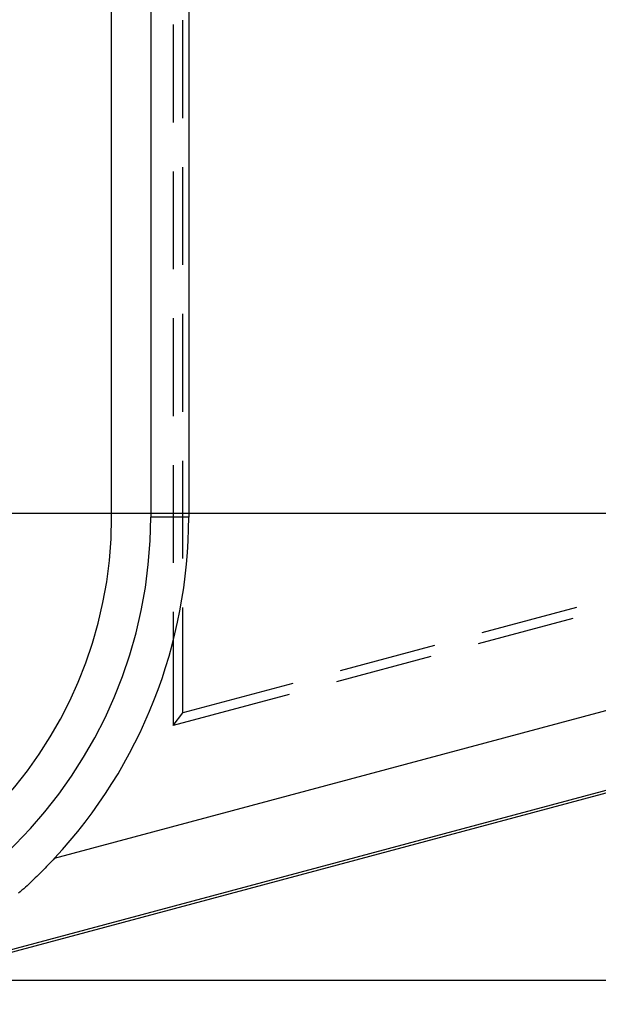
# Model space of a CAD drawing. Units: millimetres. Extents: x 0 to 841, y 0 to 594.
# Drawn here: x 706 to 716, y 409 to 425 of the extents above; entities that cross this region are included whole.
import ezdxf

# ---------------------------------------------------------------- set-up
doc = ezdxf.new("R2010")
doc.units = ezdxf.units.MM
doc.layers.add('LAYER_1', color=179, linetype='Continuous')
doc.layers.add('SLD-0', color=179, linetype='Continuous')

msp = doc.modelspace()

# ---------------------------------------------------------------- linework, layer by layer
at = {"layer": 'LAYER_1'}
for p, q in [((702.063, 417.278), (753.067, 417.278)), ((702.126, 409.707), (763.501, 409.707))]:
    msp.add_line(p, q, dxfattribs=at)
at = {"layer": 'SLD-0'}
for p, q in [((707.751, 417.216), (707.751, 527.091)), ((708.385, 527.091), (708.385, 417.216)), ((709.001, 527.091), (709.001, 417.216)), ((708.908, 423.687), (708.908, 425.274)), ((708.751, 425.204), (708.751, 423.617)), ((708.751, 422.823), (708.751, 421.235)), ((708.908, 421.306), (708.908, 422.893)), ((708.751, 420.442), (708.751, 418.854)), ((708.908, 418.924), (708.908, 420.512)), ((708.751, 418.06), (708.751, 416.473)), ((708.908, 416.543), (708.908, 418.131)), ((706.827, 411.684), (729.783, 417.835)), ((709.001, 417.216), (708.385, 417.216)), ((730.107, 416.628), (702.981, 409.36)), ((730.118, 416.584), (702.993, 409.316)), ((708.751, 415.679), (708.751, 413.835)), ((708.908, 414.04), (708.908, 415.749)), ((715.287, 415.749), (713.754, 415.338)), ((715.229, 415.571), (713.696, 415.16)), ((712.987, 415.133), (711.454, 414.722)), ((712.929, 414.955), (711.396, 414.544)), ((710.687, 414.516), (708.908, 414.04)), ((710.629, 414.338), (708.751, 413.835)), ((708.751, 413.835), (708.908, 414.04)), ((706.801, 411.657), (706.775, 411.629)), ((706.827, 411.684), (706.801, 411.657)), ((706.646, 411.495), (706.619, 411.469)), ((706.672, 411.522), (706.646, 411.495)), ((706.698, 411.549), (706.672, 411.522)), ((706.724, 411.575), (706.698, 411.549)), ((706.75, 411.602), (706.724, 411.575)), ((706.775, 411.629), (706.75, 411.602)), ((706.487, 411.34), (706.46, 411.314)), ((706.514, 411.365), (706.487, 411.34)), ((706.54, 411.391), (706.514, 411.365)), ((706.567, 411.417), (706.54, 411.391)), ((706.593, 411.443), (706.567, 411.417)), ((706.619, 411.469), (706.593, 411.443)), ((706.298, 411.165), (706.271, 411.14)), ((706.326, 411.189), (706.298, 411.165)), ((706.353, 411.214), (706.326, 411.189)), ((706.38, 411.239), (706.353, 411.214)), ((706.407, 411.264), (706.38, 411.239)), ((706.434, 411.289), (706.407, 411.264)), ((706.46, 411.314), (706.434, 411.289)), ((706.271, 411.14), (706.244, 411.116))]:
    msp.add_line(p, q, dxfattribs=at)
for radius, start in [(6.875, 270), (7.509, 270), (8.125, 317.0893)]:
    msp.add_arc((700.876, 417.216), radius, start, 0, dxfattribs=at)

doc.saveas('drawing.dxf')
